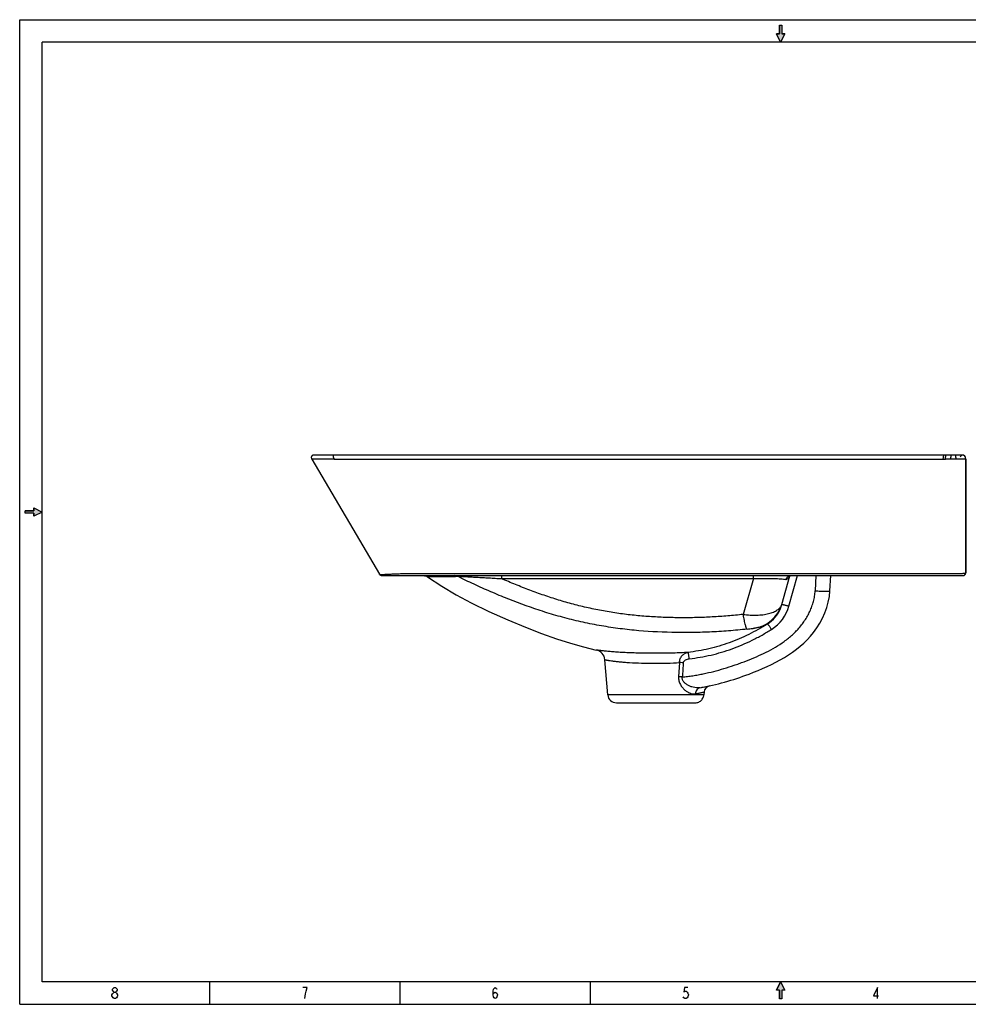
# Model space of a CAD drawing. Units: inches. Extents: x 0 to 44.2, y 0 to 28.6.
# Drawn here: x 0 to 27.5, y 0 to 28.6 of the extents above; entities that cross this region are included whole.
import ezdxf

# ---------------------------------------------------------------- set-up
doc = ezdxf.new("R2010")
doc.units = ezdxf.units.IN
doc.header["$LTSCALE"] = 2.431
doc.header["$MEASUREMENT"] = 0
doc.layers.get('0').update_dxf_attribs({"linetype": 'CONTINUOUS'})

msp = doc.modelspace()

# ---------------------------------------------------------------- hatches: boundary and pattern name
at = {"linetype": 'Continuous'}
for points in [[(22.1, 27.95), (21.978, 28.194), (22.07, 28.194), (22.07, 28.438), (22.13, 28.438), (22.13, 28.194), (22.222, 28.194)], [(0.163, 14.33), (0.406, 14.33), (0.406, 14.422), (0.65, 14.3), (0.406, 14.178), (0.406, 14.27), (0.163, 14.27)], [(22.07, 0.163), (22.07, 0.406), (21.978, 0.406), (22.1, 0.65), (22.222, 0.406), (22.13, 0.406), (22.13, 0.163)]]:
    msp.add_hatch(color=7, dxfattribs=at).paths.add_polyline_path(points)

# ---------------------------------------------------------------- linework, layer by layer
at = {"color": 7, "linetype": 'Continuous'}
for p, q in [((0, 0), (0, 28.6)), ((0, 28.6), (44.2, 28.6)), ((22.07, 28.194), (22.07, 28.438)), ((22.07, 28.438), (22.13, 28.438)), ((22.07, 28.438), (22.07, 28.194)), ((22.07, 28.438), (22.13, 28.438)), ((22.13, 28.438), (22.13, 28.194)), ((22.13, 28.438), (22.13, 28.194)), ((22.1, 27.95), (21.978, 28.194)), ((21.978, 28.194), (22.07, 28.194)), ((22.1, 27.95), (21.978, 28.194)), ((22.07, 28.194), (21.978, 28.194)), ((22.222, 28.194), (22.1, 27.95)), ((22.222, 28.194), (22.1, 27.95)), ((22.13, 28.194), (22.222, 28.194)), ((22.222, 28.194), (22.13, 28.194)), ((0.65, 0.65), (0.65, 27.95)), ((43.55, 27.95), (0.65, 27.95)), ((8.484, 15.833), (8.484, 15.833)), ((8.484, 15.833), (8.485, 15.833)), ((9.135, 15.833), (8.484, 15.833)), ((8.484, 15.833), (10.451, 12.49)), ((8.529, 15.951), (8.529, 15.951)), ((8.529, 15.951), (8.529, 15.951)), ((8.529, 15.951), (8.529, 15.951)), ((8.53, 15.951), (8.53, 15.951)), ((8.53, 15.951), (8.53, 15.951)), ((8.53, 15.951), (8.53, 15.951)), ((8.53, 15.951), (8.53, 15.951)), ((8.531, 15.951), (8.53, 15.951)), ((8.531, 15.951), (8.531, 15.951)), ((8.531, 15.951), (8.531, 15.951)), ((8.531, 15.951), (8.531, 15.951)), ((8.531, 15.951), (8.531, 15.951)), ((8.532, 15.951), (8.531, 15.951)), ((8.531, 15.951), (8.531, 15.951)), ((8.535, 15.951), (8.531, 15.951)), ((8.532, 15.951), (8.532, 15.951)), ((8.532, 15.951), (8.532, 15.951)), ((8.532, 15.951), (8.532, 15.951)), ((8.533, 15.951), (8.532, 15.951)), ((8.533, 15.951), (8.533, 15.951)), ((8.533, 15.951), (8.533, 15.951)), ((8.533, 15.951), (8.533, 15.951)), ((8.533, 15.951), (8.533, 15.951)), ((8.534, 15.951), (8.534, 15.951)), ((8.534, 15.951), (8.534, 15.951)), ((8.534, 15.951), (8.534, 15.951)), ((8.535, 15.951), (8.534, 15.951)), ((8.535, 15.952), (8.535, 15.951)), ((8.535, 15.952), (8.535, 15.952)), ((8.536, 15.952), (8.535, 15.952)), ((8.535, 15.952), (8.535, 15.951)), ((8.535, 15.951), (8.535, 15.951)), ((8.536, 15.952), (8.536, 15.952)), ((8.537, 15.952), (8.536, 15.952)), ((8.538, 15.952), (8.536, 15.952)), ((8.536, 15.952), (8.536, 15.952)), ((8.538, 15.952), (8.538, 15.952)), ((8.539, 15.952), (8.538, 15.952)), ((8.539, 15.952), (8.539, 15.952)), ((8.539, 15.952), (8.539, 15.952)), ((8.54, 15.952), (8.539, 15.952)), ((8.541, 15.952), (8.54, 15.952)), ((8.54, 15.952), (8.54, 15.952)), ((8.559, 15.952), (8.553, 15.952)), ((8.567, 15.949), (8.564, 15.949)), ((8.572, 15.949), (8.567, 15.949)), ((8.577, 15.949), (8.572, 15.949)), ((8.582, 15.948), (8.577, 15.949)), ((8.589, 15.948), (8.582, 15.948)), ((8.597, 15.948), (8.589, 15.948)), ((8.61, 15.948), (8.597, 15.948)), ((8.626, 15.948), (8.61, 15.948)), ((8.646, 15.947), (8.626, 15.948)), ((8.669, 15.947), (8.646, 15.947)), ((8.688, 15.947), (8.669, 15.947)), ((8.708, 15.947), (8.688, 15.947)), ((8.745, 15.948), (8.708, 15.947)), ((8.91, 15.95), (8.745, 15.948)), ((9.061, 15.952), (8.91, 15.95)), ((9.118, 15.953), (9.052, 15.952)), ((9.067, 15.952), (9.061, 15.952)), ((9.118, 15.953), (9.118, 15.953)), ((9.135, 15.833), (26.824, 15.833)), ((15.325, 15.951), (13.533, 15.951)), ((23.548, 15.951), (19.023, 15.951)), ((26.85, 15.951), (20.384, 15.951)), ((26.824, 15.833), (26.889, 15.833)), ((26.844, 15.951), (26.844, 15.951)), ((26.862, 15.951), (26.844, 15.951)), ((27.08, 15.95), (26.862, 15.951)), ((27.131, 15.951), (27.043, 15.951)), ((27.259, 15.951), (27.131, 15.951)), ((27.475, 15.833), (27.192, 15.833)), ((27.312, 15.951), (27.25, 15.951)), ((27.359, 15.952), (27.312, 15.951)), ((27.365, 15.952), (27.357, 15.952)), ((27.388, 15.952), (27.363, 15.952)), ((27.377, 15.952), (27.371, 15.952)), ((27.474, 15.833), (27.474, 12.53)), ((27.474, 12.53), (27.474, 15.833)), ((0.163, 14.27), (0.163, 14.33)), ((0.163, 14.27), (0.163, 14.33)), ((0.163, 14.33), (0.406, 14.33)), ((0.406, 14.33), (0.163, 14.33)), ((0.406, 14.33), (0.406, 14.422)), ((0.406, 14.422), (0.65, 14.3)), ((0.406, 14.422), (0.406, 14.33)), ((0.406, 14.422), (0.65, 14.3)), ((0.65, 14.3), (0.406, 14.178)), ((0.65, 14.3), (0.406, 14.178)), ((0.406, 14.27), (0.163, 14.27)), ((0.406, 14.27), (0.163, 14.27)), ((0.406, 14.178), (0.406, 14.27)), ((0.406, 14.27), (0.406, 14.178)), ((10.451, 12.49), (10.451, 12.49)), ((10.463, 12.474), (10.472, 12.467)), ((10.468, 12.471), (10.474, 12.465)), ((10.474, 12.465), (10.478, 12.463)), ((10.484, 12.46), (10.491, 12.456)), ((10.486, 12.459), (10.491, 12.457)), ((10.487, 12.458), (10.489, 12.457)), ((10.518, 12.451), (27.395, 12.451)), ((11.843, 12.417), (12.717, 12.432)), ((11.843, 12.417), (11.844, 12.417)), ((11.856, 12.417), (12.047, 12.422)), ((12.047, 12.422), (12.157, 12.424)), ((12.232, 12.425), (12.343, 12.427)), ((12.41, 12.428), (12.652, 12.431)), ((12.652, 12.431), (12.717, 12.432)), ((13.992, 12.451), (13.992, 12.365)), ((13.992, 12.365), (21.308, 12.365)), ((21.308, 12.365), (21.013, 11.327)), ((21.308, 12.365), (21.308, 12.451)), ((22.134, 11.61), (22.371, 12.443)), ((22.341, 11.567), (22.592, 12.451)), ((23.126, 12.451), (23.102, 12.009)), ((23.53, 12.009), (23.553, 12.451)), ((27.422, 12.456), (27.432, 12.461)), ((27.474, 12.53), (27.474, 12.53)), ((17.08, 8.987), (16.994, 10.009)), ((19.163, 9.927), (19.136, 9.513)), ((19.927, 9.228), (19.931, 9.228)), ((19.941, 9.23), (19.949, 9.232)), ((19.949, 9.232), (19.951, 9.232)), ((19.868, 8.987), (17.08, 8.987)), ((19.865, 8.965), (19.868, 8.987)), ((19.875, 9.073), (19.868, 8.987)), ((17.328, 8.758), (19.619, 8.758)), ((29.9, 0.65), (0.65, 0.65)), ((5.525, 0), (5.525, 0.65)), ((11.05, 0), (11.05, 0.65)), ((16.575, 0), (16.575, 0.65)), ((21.978, 0.406), (22.1, 0.65)), ((22.1, 0.65), (21.978, 0.406)), ((22.1, 0.65), (22.222, 0.406)), ((22.1, 0.65), (22.222, 0.406)), ((2.68, 0.273), (2.696, 0.3)), ((2.696, 0.435), (2.713, 0.462)), ((2.696, 0.408), (2.696, 0.435)), ((2.713, 0.381), (2.696, 0.408)), ((2.696, 0.3), (2.713, 0.327)), ((2.713, 0.462), (2.745, 0.489)), ((2.745, 0.354), (2.713, 0.381)), ((2.713, 0.327), (2.745, 0.354)), ((2.745, 0.489), (2.778, 0.489)), ((2.745, 0.354), (2.778, 0.354)), ((2.778, 0.489), (2.81, 0.462)), ((2.81, 0.381), (2.778, 0.354)), ((2.778, 0.354), (2.81, 0.327)), ((2.81, 0.462), (2.826, 0.435)), ((2.826, 0.408), (2.81, 0.381)), ((2.81, 0.327), (2.843, 0.273)), ((2.826, 0.435), (2.826, 0.408)), ((8.35, 0.49), (8.22, 0.49)), ((8.285, 0.165), (8.302, 0.3)), ((8.302, 0.3), (8.318, 0.382)), ((8.318, 0.382), (8.35, 0.49)), ((13.747, 0.382), (13.764, 0.436)), ((13.747, 0.273), (13.747, 0.382)), ((13.747, 0.273), (13.764, 0.327)), ((13.764, 0.436), (13.78, 0.463)), ((13.764, 0.327), (13.812, 0.355)), ((13.78, 0.463), (13.812, 0.49)), ((13.812, 0.49), (13.845, 0.463)), ((13.812, 0.355), (13.861, 0.327)), ((13.845, 0.463), (13.861, 0.436)), ((13.861, 0.327), (13.877, 0.273)), ((19.305, 0.489), (19.289, 0.353)), ((19.289, 0.353), (19.321, 0.38)), ((19.402, 0.489), (19.305, 0.489)), ((19.321, 0.38), (19.354, 0.38)), ((19.354, 0.38), (19.386, 0.353)), ((19.386, 0.353), (19.402, 0.326)), ((19.402, 0.326), (19.419, 0.272)), ((22.07, 0.406), (21.978, 0.406)), ((22.07, 0.406), (21.978, 0.406)), ((22.07, 0.163), (22.07, 0.406)), ((22.07, 0.406), (22.07, 0.163)), ((22.222, 0.406), (22.13, 0.406)), ((22.13, 0.406), (22.13, 0.163)), ((22.222, 0.406), (22.13, 0.406)), ((22.13, 0.406), (22.13, 0.163)), ((24.91, 0.491), (24.797, 0.247)), ((24.91, 0.166), (24.91, 0.491)), ((0, 0), (44.2, 0)), ((2.68, 0.246), (2.68, 0.273)), ((2.713, 0.192), (2.68, 0.246)), ((2.745, 0.164), (2.713, 0.192)), ((2.778, 0.164), (2.745, 0.164)), ((2.81, 0.192), (2.778, 0.164)), ((2.826, 0.219), (2.81, 0.192)), ((2.843, 0.246), (2.826, 0.219)), ((2.843, 0.273), (2.843, 0.246)), ((13.764, 0.219), (13.747, 0.273)), ((13.78, 0.192), (13.764, 0.219)), ((13.812, 0.165), (13.78, 0.192)), ((13.845, 0.192), (13.812, 0.165)), ((13.861, 0.219), (13.845, 0.192)), ((13.877, 0.273), (13.861, 0.219)), ((19.289, 0.191), (19.272, 0.218)), ((19.321, 0.164), (19.289, 0.191)), ((19.354, 0.164), (19.321, 0.164)), ((19.386, 0.191), (19.354, 0.164)), ((19.402, 0.218), (19.386, 0.191)), ((19.419, 0.272), (19.402, 0.218)), ((22.13, 0.163), (22.07, 0.163)), ((22.13, 0.163), (22.07, 0.163)), ((24.797, 0.247), (24.943, 0.247))]:
    msp.add_line(p, q, dxfattribs=at)
for points in [[(8.484, 15.926), (8.484, 15.925), (8.478, 15.917), (8.474, 15.908), (8.471, 15.899), (8.469, 15.889), (8.469, 15.879), (8.47, 15.868), (8.473, 15.858), (8.477, 15.847), (8.482, 15.837), (8.484, 15.833)], [(8.48, 15.921), (8.478, 15.916), (8.475, 15.912), (8.473, 15.907), (8.472, 15.902), (8.471, 15.899)], [(8.487, 15.929), (8.483, 15.925), (8.48, 15.921)], [(8.523, 15.95), (8.521, 15.949), (8.518, 15.948), (8.515, 15.947), (8.512, 15.946), (8.509, 15.945), (8.506, 15.944), (8.503, 15.942), (8.5, 15.94), (8.497, 15.938), (8.493, 15.935), (8.49, 15.932), (8.487, 15.929)], [(8.53, 15.951), (8.528, 15.951), (8.526, 15.95), (8.523, 15.95)], [(8.553, 15.952), (8.549, 15.953), (8.546, 15.953), (8.545, 15.953), (8.544, 15.952), (8.543, 15.952), (8.542, 15.952), (8.542, 15.952), (8.541, 15.952), (8.541, 15.952), (8.541, 15.952)], [(8.564, 15.949), (8.561, 15.949), (8.559, 15.949), (8.558, 15.95), (8.557, 15.95), (8.557, 15.95), (8.556, 15.95), (8.555, 15.95), (8.555, 15.95), (8.555, 15.95)], [(8.571, 15.949), (8.569, 15.949), (8.559, 15.952)], [(8.761, 15.948), (8.727, 15.948), (8.697, 15.948), (8.67, 15.947), (8.646, 15.948), (8.626, 15.948), (8.608, 15.948), (8.593, 15.948), (8.58, 15.949), (8.57, 15.949), (8.569, 15.949)], [(9.012, 15.951), (8.965, 15.951), (8.92, 15.951), (8.761, 15.948)], [(20.384, 15.951), (14.472, 15.951), (9.118, 15.953)], [(27.148, 15.95), (27.116, 15.951), (27.08, 15.95)], [(27.388, 15.952), (27.387, 15.952), (27.385, 15.952)], [(27.475, 15.833), (27.475, 15.836), (27.474, 15.847), (27.473, 15.857), (27.472, 15.867), (27.47, 15.876), (27.468, 15.886), (27.465, 15.894), (27.462, 15.902), (27.458, 15.91), (27.454, 15.917), (27.449, 15.923), (27.445, 15.929), (27.44, 15.934), (27.434, 15.938), (27.429, 15.942), (27.424, 15.945), (27.419, 15.947), (27.414, 15.949), (27.409, 15.95), (27.405, 15.951), (27.402, 15.951), (27.399, 15.952), (27.397, 15.952), (27.395, 15.952), (27.394, 15.952), (27.393, 15.952), (27.392, 15.952), (27.391, 15.952), (27.388, 15.952)], [(10.451, 12.49), (10.458, 12.48), (10.466, 12.472), (10.475, 12.465)], [(10.451, 12.49), (10.456, 12.482), (10.463, 12.474)], [(10.472, 12.467), (10.481, 12.461), (10.491, 12.456)], [(10.498, 12.454), (10.501, 12.453), (10.505, 12.453)], [(11.732, 12.451), (11.752, 12.45), (11.772, 12.447), (11.791, 12.442), (11.81, 12.435), (11.829, 12.426), (11.843, 12.417)], [(11.843, 12.417), (12.26, 12.144), (12.672, 11.898), (13.116, 11.658), (13.624, 11.411), (14.174, 11.166), (14.694, 10.95), (15.159, 10.771), (15.589, 10.617), (15.994, 10.486), (16.371, 10.379), (16.745, 10.291)], [(11.844, 12.417), (11.85, 12.417), (11.856, 12.417)], [(12.157, 12.424), (12.182, 12.424), (12.207, 12.425), (12.232, 12.425)], [(12.343, 12.427), (12.376, 12.427), (12.41, 12.428)], [(22.363, 12.438), (22.363, 12.437), (22.363, 12.438), (22.364, 12.439), (22.368, 12.441), (22.375, 12.445), (22.384, 12.448), (22.397, 12.451), (22.41, 12.451)], [(27.432, 12.461), (27.442, 12.467), (27.45, 12.474), (27.458, 12.482), (27.464, 12.491), (27.469, 12.502), (27.472, 12.512), (27.474, 12.523), (27.474, 12.53)], [(19.619, 8.758), (19.645, 8.76), (19.672, 8.764), (19.698, 8.771), (19.723, 8.781), (19.747, 8.793), (19.769, 8.808), (19.789, 8.825), (19.808, 8.845), (19.824, 8.866), (19.838, 8.889), (19.85, 8.913), (19.859, 8.938), (19.865, 8.965)]]:
    msp.add_lwpolyline(points, dxfattribs=at)
for centre, radius, start, end in [((9.118, 15.927), 0.0252, 90.7099, 94.1835), ((10.519, 12.531), 0.0792, 247.4059, 247.7901), ((10.519, 12.531), 0.0793, 247.7904, 249.6489), ((12.634, 12.264), 0.188, 63.6526, 89.9744), ((22.157, 12.53), 0.23, 335.835, 336.8624), ((22.16, 12.529), 0.227, 336.8638, 337.3394), ((27.395, 12.53), 0.0787, 270, 359.9881), ((21.193, 11.899), 0.984, 278.6623, 342.9687), ((21.187, 11.88), 0.985, 302.2042, 337.1688), ((21.204, 11.89), 1.182, 302.2009, 344.131), ((21.186, 11.88), 0.986, 337.172, 344.1261), ((21.904, 11.696), 0.245, 339.4747, 344.1199), ((21.195, 11.898), 0.982, 342.966, 343.9931), ((16.681, 9.983), 0.315, 4.7636, 78.2952), ((18.608, 15.853), 6.756, 279.7646, 282.1504), ((18.617, 15.802), 6.704, 279.7594, 281.3871), ((18.619, 15.795), 6.696, 279.7588, 281.2708), ((20.071, 9.056), 0.197, 102.1404, 175.2364), ((18.586, 15.961), 6.866, 281.3023, 282.1418), ((18.583, 15.974), 6.879, 281.4683, 282.1413), ((17.328, 9.008), 0.25, 184.8062, 270.0165)]:
    msp.add_arc(centre, radius, start, end, dxfattribs=at)
for points, knots in [([(8.529, 15.951), (8.52, 15.949), (8.503, 15.944), (8.49, 15.932), (8.484, 15.926)], [0, 0, 0, 0, 0.511259, 1, 1, 1, 1]), ([(8.557, 15.95), (8.555, 15.95), (8.545, 15.952), (8.536, 15.952), (8.529, 15.951)], [0, 0, 0, 0, 0.261048, 1, 1, 1, 1]), ([(9.117, 15.953), (9.113, 15.952), (9.108, 15.951), (9.103, 15.946), (9.101, 15.94), (9.1, 15.933), (9.1, 15.922), (9.103, 15.906), (9.109, 15.887), (9.116, 15.869), (9.125, 15.85), (9.132, 15.839), (9.135, 15.833)], [0, 0, 0, 0, 0.072785, 0.111152, 0.155177, 0.207292, 0.267596, 0.405252, 0.553342, 0.703532, 0.852749, 1, 1, 1, 1]), ([(26.824, 15.833), (26.824, 15.845), (26.824, 15.865), (26.826, 15.89), (26.829, 15.909), (26.832, 15.925), (26.836, 15.939), (26.839, 15.947), (26.842, 15.95), (26.843, 15.951), (26.844, 15.951)], [0, 0, 0, 0, 0.316288, 0.475944, 0.631776, 0.774358, 0.889432, 0.964594, 0.986477, 1, 1, 1, 1]), ([(26.889, 15.833), (26.889, 15.85), (26.89, 15.874), (26.893, 15.904), (26.896, 15.92), (26.899, 15.933), (26.903, 15.942), (26.905, 15.948), (26.908, 15.95), (26.909, 15.951), (26.909, 15.951)], [0, 0, 0, 0, 0.423372, 0.591165, 0.729895, 0.839653, 0.920537, 0.972944, 0.989129, 1, 1, 1, 1]), ([(27.044, 15.833), (27.031, 15.833), (27.006, 15.833), (26.967, 15.833), (26.928, 15.833), (26.902, 15.833), (26.889, 15.833)], [0, 0, 0, 0, 0.247952, 0.497577, 0.74853, 1, 1, 1, 1]), ([(27.044, 15.833), (27.044, 15.839), (27.045, 15.852), (27.046, 15.871), (27.047, 15.891), (27.048, 15.909), (27.049, 15.923), (27.049, 15.933), (27.049, 15.939), (27.049, 15.944), (27.049, 15.947), (27.048, 15.949), (27.048, 15.95), (27.047, 15.95), (27.047, 15.95)], [0, 0, 0, 0, 0.161401, 0.325707, 0.490309, 0.649492, 0.792599, 0.853422, 0.904567, 0.944705, 0.973281, 0.983336, 0.990801, 1, 1, 1, 1]), ([(27.192, 15.833), (27.18, 15.833), (27.156, 15.833), (27.12, 15.833), (27.082, 15.833), (27.057, 15.833), (27.044, 15.833)], [0, 0, 0, 0, 0.241257, 0.48943, 0.742925, 1, 1, 1, 1]), ([(27.192, 15.833), (27.193, 15.839), (27.193, 15.853), (27.193, 15.873), (27.192, 15.893), (27.19, 15.911), (27.188, 15.927), (27.184, 15.939), (27.181, 15.945), (27.178, 15.948), (27.175, 15.95), (27.173, 15.951), (27.171, 15.951)], [0, 0, 0, 0, 0.159812, 0.32231, 0.483574, 0.636206, 0.769549, 0.873634, 0.913664, 0.946556, 0.974291, 1, 1, 1, 1]), ([(27.474, 15.833), (27.474, 15.849), (27.471, 15.878), (27.457, 15.916), (27.434, 15.94), (27.408, 15.952), (27.38, 15.952), (27.353, 15.942), (27.331, 15.922), (27.322, 15.904), (27.318, 15.894)], [0, 0, 0, 0, 0.18809, 0.334897, 0.454581, 0.560598, 0.663122, 0.768103, 0.879089, 1, 1, 1, 1]), ([(10.451, 12.49), (10.451, 12.49), (10.451, 12.49), (10.451, 12.49), (10.451, 12.489), (10.451, 12.489), (10.452, 12.488), (10.452, 12.489), (10.452, 12.489), (10.453, 12.49)], [0, 0, 0, 0, 0.057769, 0.122843, 0.251474, 0.405517, 0.597745, 0.710362, 1, 1, 1, 1]), ([(10.453, 12.49), (10.454, 12.489), (10.46, 12.489), (10.472, 12.488), (10.491, 12.487), (10.531, 12.487), (10.6, 12.489), (10.701, 12.493), (10.8, 12.498), (10.886, 12.503), (10.954, 12.506), (11.022, 12.509), (11.091, 12.51), (11.16, 12.509), (11.228, 12.509), (11.297, 12.509), (11.389, 12.509), (11.549, 12.509), (11.87, 12.509), (12.329, 12.509), (12.879, 12.509), (13.429, 12.509), (13.979, 12.509), (14.529, 12.509), (15.079, 12.509), (15.629, 12.509), (16.179, 12.509), (16.913, 12.509), (17.83, 12.509), (18.93, 12.509), (20.03, 12.509), (20.947, 12.509), (21.681, 12.509), (22.231, 12.509), (22.781, 12.509), (23.331, 12.509), (23.881, 12.509), (24.431, 12.509), (24.89, 12.509), (25.257, 12.509), (25.532, 12.509), (25.807, 12.509), (26.082, 12.509), (26.357, 12.509), (26.586, 12.509), (26.769, 12.509), (26.907, 12.509), (27.042, 12.509), (27.17, 12.511), (27.268, 12.513), (27.337, 12.516), (27.379, 12.518), (27.413, 12.521), (27.438, 12.523), (27.456, 12.526), (27.465, 12.527), (27.468, 12.528)], [0, 0, 0, 0, 0.000338, 0.001017, 0.00211, 0.003656, 0.008127, 0.014242, 0.021546, 0.025462, 0.029462, 0.033496, 0.037537, 0.041578, 0.045619, 0.04966, 0.053701, 0.061783, 0.077947, 0.110276, 0.142604, 0.174933, 0.207261, 0.23959, 0.271918, 0.304247, 0.336575, 0.368904, 0.43356, 0.498217, 0.562874, 0.627531, 0.65986, 0.692188, 0.724517, 0.756845, 0.789174, 0.821502, 0.853831, 0.869995, 0.886159, 0.902323, 0.918488, 0.934652, 0.950816, 0.958898, 0.96698, 0.975013, 0.982709, 0.989526, 0.992416, 0.994875, 0.996862, 0.998362, 0.99939, 1, 1, 1, 1]), ([(21.129, 10.899), (20.947, 10.878), (20.583, 10.842), (20.126, 10.816), (19.76, 10.803), (19.394, 10.796), (18.754, 10.799), (18.024, 10.84), (17.299, 10.925), (16.76, 11.012), (16.227, 11.123), (15.701, 11.256), (15.184, 11.411), (14.675, 11.586), (14.174, 11.776), (13.681, 11.981), (13.195, 12.198), (12.876, 12.353), (12.717, 12.432)], [0, 0, 0, 0, 0.063224, 0.126449, 0.158063, 0.189676, 0.25289, 0.379173, 0.442198, 0.505076, 0.567756, 0.630203, 0.692389, 0.75431, 0.815998, 0.877504, 0.938844, 1, 1, 1, 1]), ([(12.717, 12.432), (12.727, 12.432), (12.753, 12.432), (12.801, 12.43), (12.863, 12.428), (12.935, 12.425), (13.014, 12.421), (13.127, 12.415), (13.272, 12.407), (13.45, 12.396), (13.63, 12.386), (13.811, 12.375), (13.932, 12.368), (13.992, 12.365)], [0, 0, 0, 0, 0.023015, 0.061304, 0.111113, 0.168888, 0.231559, 0.297353, 0.434155, 0.574358, 0.71593, 0.857955, 1, 1, 1, 1]), ([(21.013, 11.327), (20.864, 11.309), (20.564, 11.279), (20.187, 11.253), (19.885, 11.24), (19.581, 11.23), (19.202, 11.226), (18.748, 11.235), (18.295, 11.258), (17.844, 11.296), (17.396, 11.351), (16.952, 11.423), (16.513, 11.512), (16.079, 11.618), (15.651, 11.74), (15.228, 11.878), (14.811, 12.029), (14.399, 12.191), (14.127, 12.306), (13.992, 12.365)], [0, 0, 0, 0, 0.06276, 0.125827, 0.157467, 0.189149, 0.252457, 0.315672, 0.378776, 0.441725, 0.504469, 0.566973, 0.629295, 0.691426, 0.753358, 0.815165, 0.876891, 0.938543, 1, 1, 1, 1]), ([(21.308, 12.365), (21.411, 12.368), (21.605, 12.372), (21.838, 12.371), (22.001, 12.365), (22.099, 12.36), (22.179, 12.353), (22.226, 12.347), (22.247, 12.344)], [0, 0, 0, 0, 0.327777, 0.620899, 0.744125, 0.848653, 0.933822, 1, 1, 1, 1]), ([(22.247, 12.344), (22.254, 12.36), (22.273, 12.389), (22.313, 12.424), (22.36, 12.447), (22.394, 12.451), (22.41, 12.451)], [0, 0, 0, 0, 0.251677, 0.508194, 0.760104, 1, 1, 1, 1]), ([(22.247, 12.344), (22.253, 12.343), (22.265, 12.343), (22.289, 12.348), (22.318, 12.366), (22.346, 12.397), (22.361, 12.423), (22.367, 12.436)], [0, 0, 0, 0, 0.109321, 0.220778, 0.459478, 0.724459, 1, 1, 1, 1]), ([(27.468, 12.528), (27.469, 12.528), (27.471, 12.529), (27.472, 12.529), (27.473, 12.53), (27.474, 12.53), (27.474, 12.53)], [0, 0, 0, 0, 0.540002, 0.784808, 0.921587, 1, 1, 1, 1]), ([(19.244, 9.507), (19.295, 9.512), (19.397, 9.524), (19.55, 9.545), (19.703, 9.571), (19.905, 9.61), (20.156, 9.668), (20.453, 9.751), (20.698, 9.829), (20.892, 9.897), (21.086, 9.969), (21.325, 10.063), (21.607, 10.19), (21.881, 10.332), (22.143, 10.495), (22.39, 10.681), (22.575, 10.86), (22.708, 11.018), (22.798, 11.143), (22.879, 11.275), (22.95, 11.413), (23.009, 11.556), (23.048, 11.679), (23.072, 11.779), (23.087, 11.855), (23.097, 11.932), (23.101, 11.983), (23.102, 12.009)], [0, 0, 0, 0, 0.031261, 0.062518, 0.093772, 0.125024, 0.187517, 0.250003, 0.312484, 0.343724, 0.374964, 0.437437, 0.499904, 0.562364, 0.624818, 0.687265, 0.749712, 0.780959, 0.812215, 0.843479, 0.874753, 0.90604, 0.937339, 0.952999, 0.968661, 0.984329, 1, 1, 1, 1]), ([(19.754, 9.195), (20.241, 9.279), (21.413, 9.621), (23.005, 10.413), (23.507, 11.574), (23.53, 12.009)], [0, 0, 0, 0, 0.296948, 0.741056, 1, 1, 1, 1]), ([(23.102, 12.009), (23.128, 12.008), (23.179, 12.005), (23.255, 12.002), (23.33, 12), (23.398, 11.999), (23.447, 12), (23.48, 12.001), (23.498, 12.002), (23.512, 12.003), (23.52, 12.005), (23.526, 12.006), (23.528, 12.007), (23.53, 12.008), (23.53, 12.009)], [0, 0, 0, 0, 0.175174, 0.358, 0.536814, 0.698289, 0.830331, 0.882589, 0.924965, 0.95731, 0.979973, 0.987863, 0.993644, 1, 1, 1, 1]), ([(21.013, 11.327), (21.079, 11.318), (21.21, 11.304), (21.402, 11.301), (21.582, 11.314), (21.744, 11.344), (21.885, 11.389), (21.984, 11.44), (22.047, 11.489), (22.084, 11.526), (22.114, 11.567), (22.128, 11.596), (22.133, 11.611)], [0, 0, 0, 0, 0.164394, 0.322518, 0.470789, 0.606187, 0.726565, 0.831068, 0.877695, 0.920973, 0.961479, 1, 1, 1, 1]), ([(22.134, 11.61), (22.134, 11.611), (22.136, 11.612), (22.141, 11.612), (22.153, 11.612), (22.172, 11.608), (22.199, 11.603), (22.232, 11.596), (22.267, 11.587), (22.304, 11.577), (22.329, 11.57), (22.341, 11.567)], [0, 0, 0, 0, 0.007572, 0.02181, 0.077144, 0.171499, 0.302855, 0.463502, 0.641679, 0.82435, 1, 1, 1, 1]), ([(21.129, 10.899), (21.127, 10.899), (21.123, 10.901), (21.118, 10.907), (21.112, 10.917), (21.106, 10.929), (21.099, 10.946), (21.09, 10.974), (21.077, 11.019), (21.061, 11.081), (21.045, 11.155), (21.029, 11.238), (21.018, 11.296), (21.013, 11.327)], [0, 0, 0, 0, 0.011887, 0.02907, 0.053064, 0.084474, 0.123572, 0.170406, 0.286876, 0.431963, 0.602273, 0.793332, 1, 1, 1, 1]), ([(21.712, 11.046), (21.625, 10.991), (21.448, 10.886), (21.175, 10.742), (20.895, 10.613), (20.608, 10.5), (20.315, 10.403), (20.017, 10.323), (19.714, 10.263), (19.51, 10.234), (19.408, 10.223)], [0, 0, 0, 0, 0.12495, 0.249897, 0.374855, 0.499828, 0.624822, 0.749842, 0.874899, 1, 1, 1, 1]), ([(19.447, 10.038), (19.553, 10.05), (19.764, 10.079), (20.078, 10.142), (20.387, 10.224), (20.69, 10.325), (20.988, 10.442), (21.278, 10.575), (21.561, 10.724), (21.744, 10.833), (21.834, 10.89)], [0, 0, 0, 0, 0.12503, 0.250192, 0.375317, 0.500346, 0.625309, 0.750244, 0.875186, 1, 1, 1, 1]), ([(21.129, 10.899), (21.155, 10.902), (21.203, 10.908), (21.26, 10.915), (21.298, 10.92), (21.318, 10.923), (21.332, 10.924), (21.339, 10.925), (21.341, 10.926)], [0, 0, 0, 0, 0.367158, 0.681332, 0.805279, 0.9016, 0.967102, 1, 1, 1, 1]), ([(21.712, 11.046), (21.694, 11.037), (21.649, 11.014), (21.566, 10.98), (21.461, 10.946), (21.382, 10.931), (21.341, 10.926)], [0, 0, 0, 0, 0.152117, 0.388916, 0.681328, 1, 1, 1, 1]), ([(21.834, 10.89), (21.821, 10.91), (21.801, 10.941), (21.774, 10.979), (21.756, 11.003), (21.742, 11.021), (21.732, 11.032), (21.726, 11.038), (21.721, 11.042), (21.717, 11.045), (21.714, 11.047), (21.712, 11.047), (21.712, 11.046)], [0, 0, 0, 0, 0.361902, 0.538321, 0.696211, 0.825121, 0.876416, 0.918373, 0.950934, 0.974543, 0.990126, 1, 1, 1, 1]), ([(19.408, 10.223), (19.268, 10.212), (19.053, 10.202), (18.76, 10.196), (18.529, 10.195), (18.297, 10.196), (18.068, 10.199), (17.847, 10.204), (17.638, 10.212), (17.444, 10.222), (17.269, 10.234), (17.117, 10.247), (17.005, 10.258), (16.928, 10.267), (16.88, 10.273), (16.84, 10.278), (16.807, 10.282), (16.781, 10.286), (16.764, 10.288), (16.754, 10.29), (16.749, 10.291), (16.746, 10.291), (16.745, 10.291)], [0, 0, 0, 0, 0.157611, 0.242671, 0.329748, 0.417194, 0.503405, 0.5868, 0.665813, 0.738979, 0.804977, 0.862644, 0.911049, 0.931541, 0.949467, 0.964765, 0.977372, 0.987238, 0.994325, 0.996812, 0.998584, 1, 1, 1, 1]), ([(19.163, 9.927), (19.163, 9.946), (19.167, 9.984), (19.187, 10.054), (19.232, 10.132), (19.312, 10.197), (19.376, 10.218), (19.408, 10.223)], [0, 0, 0, 0, 0.137052, 0.271079, 0.52599, 0.766366, 1, 1, 1, 1]), ([(19.272, 9.921), (19.273, 9.93), (19.278, 9.949), (19.295, 9.972), (19.316, 9.99), (19.348, 10.01), (19.391, 10.028), (19.428, 10.035), (19.447, 10.038)], [0, 0, 0, 0, 0.124715, 0.249641, 0.374689, 0.499795, 0.749778, 1, 1, 1, 1]), ([(19.447, 10.038), (19.445, 10.049), (19.443, 10.071), (19.438, 10.105), (19.433, 10.136), (19.427, 10.165), (19.422, 10.188), (19.417, 10.206), (19.413, 10.216), (19.41, 10.221), (19.409, 10.222), (19.408, 10.223)], [0, 0, 0, 0, 0.177994, 0.358181, 0.530878, 0.685814, 0.813987, 0.909409, 0.970226, 0.988463, 1, 1, 1, 1]), ([(16.994, 10.009), (16.996, 10.009), (17, 10.008), (17.009, 10.006), (17.024, 10.004), (17.045, 10), (17.072, 9.996), (17.12, 9.988), (17.193, 9.977), (17.296, 9.964), (17.419, 9.951), (17.559, 9.938), (17.773, 9.923), (18.066, 9.911), (18.431, 9.907), (18.8, 9.908), (19.044, 9.918), (19.163, 9.927)], [0, 0, 0, 0, 0.001432, 0.005711, 0.012816, 0.022713, 0.035356, 0.050685, 0.089106, 0.137285, 0.194365, 0.259426, 0.331362, 0.49104, 0.662807, 0.835989, 1, 1, 1, 1]), ([(19.272, 9.921), (19.262, 9.922), (19.226, 9.924), (19.19, 9.926), (19.163, 9.927)], [0, 0, 0, 0, 0.258329, 1, 1, 1, 1]), ([(19.272, 9.921), (19.269, 9.886), (19.265, 9.826), (19.259, 9.74), (19.253, 9.636), (19.248, 9.558), (19.244, 9.507)], [0, 0, 0, 0, 0.249997, 0.437499, 0.625003, 1, 1, 1, 1]), ([(19.136, 9.513), (19.135, 9.493), (19.135, 9.454), (19.144, 9.396), (19.162, 9.341), (19.193, 9.274), (19.244, 9.2), (19.317, 9.128), (19.395, 9.072), (19.474, 9.033), (19.551, 9.013), (19.602, 9.013), (19.625, 9.018)], [0, 0, 0, 0, 0.075929, 0.151076, 0.225068, 0.297643, 0.437666, 0.57015, 0.693635, 0.806601, 0.908239, 1, 1, 1, 1]), ([(19.244, 9.507), (19.235, 9.507), (19.199, 9.51), (19.163, 9.512), (19.136, 9.513)], [0, 0, 0, 0, 0.246235, 1, 1, 1, 1]), ([(19.754, 9.195), (19.73, 9.191), (19.679, 9.188), (19.602, 9.197), (19.522, 9.218), (19.442, 9.249), (19.365, 9.293), (19.308, 9.339), (19.271, 9.385), (19.251, 9.423), (19.241, 9.464), (19.242, 9.493), (19.244, 9.507)], [0, 0, 0, 0, 0.108684, 0.225342, 0.349403, 0.479118, 0.611936, 0.744417, 0.809457, 0.873252, 0.936298, 1, 1, 1, 1]), ([(19.754, 9.195), (19.736, 9.192), (19.701, 9.178), (19.658, 9.137), (19.632, 9.081), (19.625, 9.039), (19.625, 9.018)], [0, 0, 0, 0, 0.222609, 0.470115, 0.735454, 1, 1, 1, 1]), ([(19.625, 9.018), (19.644, 9.021), (19.68, 9.029), (19.73, 9.039), (19.773, 9.049), (19.808, 9.057), (19.836, 9.064), (19.854, 9.068), (19.866, 9.071), (19.869, 9.071), (19.876, 9.073), (19.875, 9.073)], [0, 0, 0, 0, 0.227293, 0.427657, 0.599728, 0.742327, 0.854378, 0.935067, 0.963426, 0.983723, 1, 1, 1, 1])]:
    msp.add_open_spline(points, degree=3, knots=knots, dxfattribs=at)

doc.saveas('drawing.dxf')
